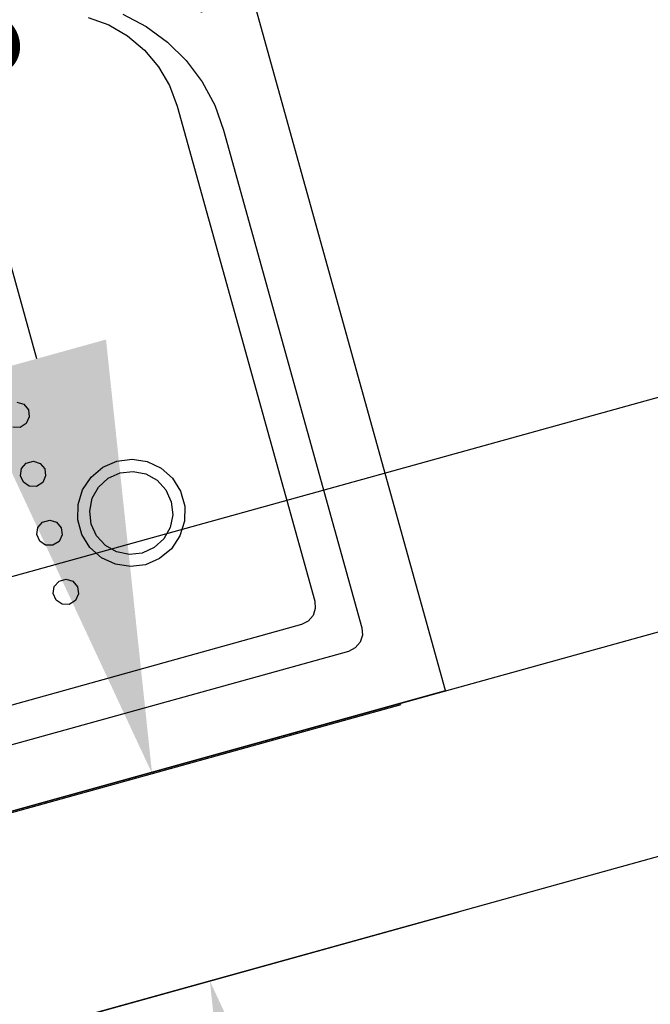
# Model space of a CAD drawing. Extents: x 54.5 to 129.5, y -90.3 to -50.6.
# Drawn here: x 66.2 to 66.6, y -73 to -72.4 of the extents above; entities that cross this region are included whole.
import ezdxf
from ezdxf.enums import TextEntityAlignment as Align

# ---------------------------------------------------------------- set-up
doc = ezdxf.new("R2010")
doc.units = 0
doc.header["$MEASUREMENT"] = 0
doc.layers.get('0').update_dxf_attribs({"linetype": 'CONTINUOUS'})
doc.layers.get('Defpoints').update_dxf_attribs({"linetype": 'CONTINUOUS'})
for name, color, linetype in [('COTAS', 150, 'CONTINUOUS'), ('PL_CAVE', 7, 'CONTINUOUS'), ('PL_CV', 7, 'CONTINUOUS'), ('SAN_CAVE', 7, 'CONTINUOUS'), ('TEX_CAVE', 7, 'CONTINUOUS')]:
    doc.layers.add(name, color=color, linetype=linetype)
doc.layers.get('0').freeze()
doc.styles.get("Standard").update_dxf_attribs({"font": 'swissc.ttf'})
doc.dimstyles.new('ESC_100', dxfattribs={"dimtxt": 0.225, "dimasz": 0.3, "dimexe": 0.18, "dimexo": 0.25, "dimgap": 0.09, "dimtad": 0, "dimtih": 1, "dimtoh": 1, "dimzin": 0, "dimdsep": 46, "dimtxsty": 'Standard', "dimcen": 0.18, "dimclrd": 150, "dimclre": 150, "dimclrt": 150, "dimadec": 0, "dimazin": 0, "dimtfac": 1, "dimtofl": 0, "dimtmove": 2, "dimatfit": 3, "dimfxl": 0, "dimtolj": 1, "dimtzin": 0, "dimarcsym": 0})

# ---------------------------------------------------------------- blocks, each defined once
blk = doc.blocks.new('*D16')
at = {"layer": 'COTAS', "color": 150, "linetype": 'Continuous', "lineweight": -2}
for p, q in [((61.08834, -58.48566), (60.582, -58.62621)), ((60.83568, -58.86713), (64.27663, -71.26403)), ((67.82758, -84.05723), (64.38663, -71.66033)), ((68.24194, -84.25356), (67.73437, -84.39445))]:
    blk.add_line(p, q, dxfattribs=at)
at = {"layer": 'COTAS', "color": 150, "linetype": 'Continuous'}
for points in [[(60.7875, -58.88051), (60.88386, -58.85376), (60.75544, -58.57806)], [(67.7794, -84.07061), (67.87575, -84.04386), (67.90781, -84.34631)]]:
    blk.add_solid(points, dxfattribs=at)
at = {"layer": 'Defpoints', "color": 0, "linetype": 'Continuous'}
for p in [(61.32924, -58.4188), (68.48284, -84.1867), (67.90781, -84.34631)]:
    blk.add_point(p, dxfattribs=at)
at = {"layer": 'COTAS', "color": 150, "linetype": 'Continuous', "insert": (64.33163, -71.46218), "char_height": 0.225, "attachment_point": 5, "rotation": 15.51281}
blk.add_mtext('\\A1;26.74', dxfattribs=at)
blk = doc.blocks.new('*D98')
at = {"layer": 'COTAS', "color": 150, "linetype": 'Continuous', "lineweight": -2}
for p, q in [((65.44454, -71.18447), (65.94304, -71.04607)), ((65.84985, -71.38329), (65.96199, -71.7872)), ((66.18409, -72.58712), (66.07194, -72.18321)), ((65.93971, -72.96632), (66.43778, -72.82804))]:
    blk.add_line(p, q, dxfattribs=at)
at = {"layer": 'COTAS', "color": 150, "linetype": 'Continuous'}
for points in [[(65.80168, -71.39667), (65.89803, -71.36991), (65.7696, -71.09422)], [(66.13591, -72.6005), (66.23226, -72.57375), (66.26434, -72.87619)]]:
    blk.add_solid(points, dxfattribs=at)
at = {"layer": 'Defpoints', "color": 0, "linetype": 'Continuous'}
for p in [(65.20365, -71.25135), (66.26434, -72.87619), (65.69882, -73.0332)]:
    blk.add_point(p, dxfattribs=at)
at = {"layer": 'COTAS', "color": 150, "linetype": 'Continuous', "insert": (66.01697, -71.98521), "char_height": 0.225, "attachment_point": 5, "rotation": 15.51682}
blk.add_mtext('\\A1;1.85', dxfattribs=at)
blk = doc.blocks.new('*D99')
at = {"layer": 'COTAS', "color": 150, "linetype": 'Continuous', "lineweight": -2}
for p, q in [((65.97937, -73.11107), (66.47803, -72.97262)), ((66.38485, -73.30984), (66.65091, -74.26816)), ((67.02685, -75.62221), (66.76079, -74.66389)), ((66.7819, -76.00156), (67.28055, -75.86312))]:
    blk.add_line(p, q, dxfattribs=at)
at = {"layer": 'COTAS', "color": 150, "linetype": 'Continuous'}
for points in [[(66.33667, -73.32322), (66.43302, -73.29647), (66.30459, -73.02078)], [(66.97868, -75.63558), (67.07503, -75.60883), (67.10711, -75.91127)]]:
    blk.add_solid(points, dxfattribs=at)
at = {"layer": 'Defpoints', "color": 0, "linetype": 'Continuous'}
for p in [(65.73848, -73.17795), (67.10711, -75.91127), (66.54101, -76.06844)]:
    blk.add_point(p, dxfattribs=at)
at = {"layer": 'COTAS', "color": 150, "linetype": 'Continuous', "insert": (66.70585, -74.46602), "char_height": 0.225, "attachment_point": 5, "rotation": 15.51682}
blk.add_mtext('\\A1;3.00', dxfattribs=at)
blk = doc.blocks.new('POLYBAN')
at = {"color": 0, "linetype": 'Continuous'}
for p, q in [((0.3459, -0.0498), (0.3639, -0.0457)), ((0.3639, -0.0457), (0.3823, -0.0444)), ((0.3823, -0.0444), (0.7422, -0.0444)), ((0.7422, -0.0444), (0.7473, -0.0453)), ((0.7473, -0.0453), (0.7517, -0.0482)), ((0.3287, -0.0565), (0.3459, -0.0498)), ((0.7517, -0.0482), (0.7546, -0.0526)), ((0.7546, -0.0526), (0.7556, -0.0578)), ((0.3127, -0.0656), (0.3287, -0.0565)), ((0.7556, -0.0578), (0.7556, -0.5778)), ((0.2982, -0.077), (0.3127, -0.0656)), ((0.3276, -0.0762), (0.3424, -0.0723)), ((0.3424, -0.0723), (0.3576, -0.0711)), ((0.3576, -0.0711), (0.7156, -0.0711)), ((0.7156, -0.0711), (0.7206, -0.0721)), ((0.7206, -0.0721), (0.725, -0.0749)), ((0.725, -0.0749), (0.7278, -0.0793)), ((0.2856, -0.0904), (0.2982, -0.077)), ((0.3138, -0.0826), (0.3276, -0.0762)), ((0.7278, -0.0793), (0.7289, -0.0844)), ((0.3012, -0.0912), (0.3138, -0.0826)), ((0.7289, -0.0844), (0.7289, -0.5778)), ((0.2903, -0.1018), (0.3012, -0.0912)), ((0.2814, -0.1142), (0.2903, -0.1018)), ((0.5976, -0.1494), (0.6066, -0.1436)), ((0.6066, -0.1436), (0.6168, -0.1406)), ((0.6168, -0.1406), (0.6275, -0.1406)), ((0.6275, -0.1406), (0.6377, -0.1436)), ((0.6377, -0.1436), (0.6467, -0.1494)), ((0.5906, -0.1575), (0.5976, -0.1494)), ((0.6051, -0.1543), (0.6132, -0.1502)), ((0.6132, -0.1502), (0.6222, -0.1488)), ((0.6222, -0.1488), (0.6311, -0.1502)), ((0.6311, -0.1502), (0.6392, -0.1543)), ((0.6467, -0.1494), (0.6537, -0.1575)), ((0.5862, -0.1672), (0.5906, -0.1575)), ((0.5987, -0.1607), (0.6051, -0.1543)), ((0.6392, -0.1543), (0.6456, -0.1607)), ((0.6537, -0.1575), (0.6581, -0.1672)), ((0.5946, -0.1688), (0.5987, -0.1607)), ((0.6456, -0.1607), (0.6497, -0.1688)), ((0.5847, -0.1778), (0.5862, -0.1672)), ((0.5932, -0.1778), (0.5946, -0.1688)), ((0.6497, -0.1688), (0.6512, -0.1778)), ((0.6581, -0.1672), (0.6597, -0.1778)), ((0.5862, -0.1883), (0.5847, -0.1778)), ((0.5946, -0.1867), (0.5932, -0.1778)), ((0.6512, -0.1778), (0.6497, -0.1867)), ((0.6597, -0.1778), (0.6581, -0.1883)), ((0.5906, -0.198), (0.5862, -0.1883)), ((0.5987, -0.1948), (0.5946, -0.1867)), ((0.6497, -0.1867), (0.6456, -0.1948)), ((0.6581, -0.1883), (0.6537, -0.198)), ((0.5976, -0.2061), (0.5906, -0.198)), ((0.6051, -0.2012), (0.5987, -0.1948)), ((0.6456, -0.1948), (0.6392, -0.2012)), ((0.6537, -0.198), (0.6467, -0.2061)), ((0.6132, -0.2053), (0.6051, -0.2012)), ((0.6222, -0.2068), (0.6132, -0.2053)), ((0.6311, -0.2053), (0.6222, -0.2068)), ((0.6392, -0.2012), (0.6311, -0.2053)), ((0.6066, -0.2119), (0.5976, -0.2061)), ((0.6168, -0.2149), (0.6066, -0.2119)), ((0.6377, -0.2119), (0.6275, -0.2149)), ((0.6467, -0.2061), (0.6377, -0.2119)), ((0.6275, -0.2149), (0.6168, -0.2149)), ((0.5265, -0.2338), (0.5292, -0.2296)), ((0.5292, -0.2296), (0.5338, -0.2275)), ((0.5338, -0.2275), (0.5387, -0.2283)), ((0.5387, -0.2283), (0.5425, -0.2315)), ((0.5425, -0.2315), (0.544, -0.2364)), ((0.5692, -0.2338), (0.5719, -0.2296)), ((0.5719, -0.2296), (0.5765, -0.2275)), ((0.5765, -0.2275), (0.5814, -0.2283)), ((0.5814, -0.2283), (0.5852, -0.2315)), ((0.5852, -0.2315), (0.5867, -0.2364)), ((0.6118, -0.2338), (0.6145, -0.2296)), ((0.6145, -0.2296), (0.6191, -0.2275)), ((0.6191, -0.2275), (0.624, -0.2283)), ((0.624, -0.2283), (0.6278, -0.2315)), ((0.6278, -0.2315), (0.6293, -0.2364)), ((0.6545, -0.2338), (0.6572, -0.2296)), ((0.6572, -0.2296), (0.6618, -0.2275)), ((0.6618, -0.2275), (0.6667, -0.2283)), ((0.6667, -0.2283), (0.6705, -0.2315)), ((0.6705, -0.2315), (0.672, -0.2364)), ((0.544, -0.2364), (0.5425, -0.2412)), ((0.5692, -0.2389), (0.5692, -0.2338)), ((0.5719, -0.2431), (0.5692, -0.2389)), ((0.5867, -0.2364), (0.5852, -0.2412)), ((0.6118, -0.2389), (0.6118, -0.2338)), ((0.6145, -0.2431), (0.6118, -0.2389)), ((0.6293, -0.2364), (0.6278, -0.2412)), ((0.6545, -0.2389), (0.6545, -0.2338)), ((0.6572, -0.2431), (0.6545, -0.2389)), ((0.672, -0.2364), (0.6705, -0.2412)), ((0.5765, -0.2452), (0.5719, -0.2431)), ((0.5814, -0.2444), (0.5765, -0.2452)), ((0.5852, -0.2412), (0.5814, -0.2444)), ((0.6191, -0.2452), (0.6145, -0.2431)), ((0.624, -0.2444), (0.6191, -0.2452)), ((0.6278, -0.2412), (0.624, -0.2444)), ((0.6618, -0.2452), (0.6572, -0.2431)), ((0.6667, -0.2444), (0.6618, -0.2452)), ((0.6705, -0.2412), (0.6667, -0.2444))]:
    blk.add_line(p, q, dxfattribs=at)
at = {"color": 7, "linetype": 'Continuous'}
blk.add_lwpolyline([(0.8, 0), (0, 0), (0, -0.8), (0.8, -0.8)], close=True, dxfattribs=at)
blk = doc.blocks.new('*D104')
at = {"layer": 'Defpoints', "color": 0, "linetype": 'Continuous'}
for p in [(67.00467, -72.5064), (67.04671, -72.65788), (65.69856, -73.03225)]:
    blk.add_point(p, dxfattribs=at)
at = {"layer": 'PL_CAVE', "color": 150, "linetype": 'Continuous', "lineweight": -2}
for p, q in [((66.97986, -72.41699), (66.95653, -72.33295)), ((65.94554, -72.80035), (66.7156, -72.58663)), ((65.6317, -72.79135), (65.60833, -72.70714))]:
    blk.add_line(p, q, dxfattribs=at)
at = {"layer": 'PL_CAVE', "color": 150, "linetype": 'Continuous'}
for points in [[(66.70223, -72.53845), (66.72897, -72.63481), (67.00467, -72.5064)], [(65.93216, -72.75218), (65.95891, -72.84853), (65.65646, -72.88059)]]:
    blk.add_solid(points, dxfattribs=at)
at = {"layer": 'PL_CAVE', "color": 150, "linetype": 'Continuous', "insert": (66.20862, -72.25411), "char_height": 0.225, "attachment_point": 5, "rotation": 15.51182}
blk.add_mtext('\\A1;1.40', dxfattribs=at)

msp = doc.modelspace()

# ---------------------------------------------------------------- linework, layer by layer
at = {"layer": 'PL_CAVE', "color": 220, "linetype": 'Continuous'}
msp.add_line((65.69791, -73.03253), (67.04677, -72.65807), dxfattribs=at)
at = {"layer": 'PL_CV', "color": 220, "linetype": 'Continuous'}
msp.add_line((70.60425, -71.82621), (65.73848, -73.17795), dxfattribs=at)

# ---------------------------------------------------------------- block references
at = {"layer": 'SAN_CAVE', "color": 123, "linetype": 'Continuous', "rotation": 285.5207223851365}
msp.add_blockref('POLYBAN', (66.25461, -72.04755), dxfattribs=at)

# ---------------------------------------------------------------- texts
at = {"layer": 'TEX_CAVE', "color": 1, "linetype": 'Continuous'}
msp.add_text('CENTRAL TÉCNICA', height=0.2, rotation=16, dxfattribs=at).set_placement((67.10483, -73.29819), align=Align.CENTER)

# ---------------------------------------------------------------- dimensions: what is measured, and where the dimension line sits
at = {"layer": 'COTAS', "color": 4, "linetype": 'Continuous'}
for base, p1, p2, angle, picture, middle in [((67.90781, -84.34631), (61.32924, -58.4188), (68.48284, -84.1867), 105.51281, '*D16', (64.33163, -71.46218)), ((66.26434, -72.87619), (65.20365, -71.25135), (65.69882, -73.0332), 105.51682, '*D98', (66.01697, -71.98521)), ((67.10711, -75.91127), (65.73848, -73.17795), (66.54101, -76.06844), 105.51682, '*D99', (66.70585, -74.46602))]:
    dim = msp.add_linear_dim(base=base, p1=p1, p2=p2, angle=angle, dimstyle='ESC_100', dxfattribs=at)
    dim.commit()
    dim.dimension.update_dxf_attribs({"geometry": picture, "text_midpoint": middle})
at = {"layer": 'PL_CAVE', "color": 4, "linetype": 'Continuous'}
dim = msp.add_linear_dim(base=(67.00467, -72.5064), p1=(65.69856, -73.03225), p2=(67.04671, -72.65788), angle=15.51182, dimstyle='ESC_100', dxfattribs=at)
dim.commit()
dim.dimension.update_dxf_attribs({"geometry": '*D104', "text_midpoint": (66.20862, -72.25411)})

doc.saveas('drawing.dxf')
